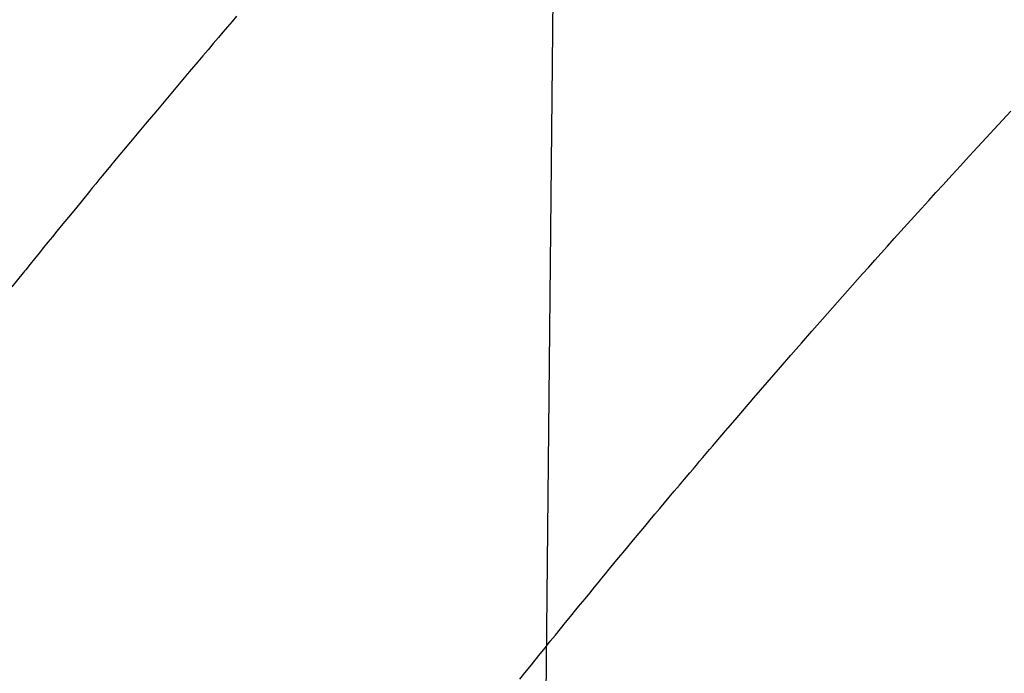
# Model space of a CAD drawing. Units: millimetres. Extents: x -109 to 26472, y -120 to 8847.
# Drawn here: x 15691 to 15701, y 7147 to 7153 of the extents above; entities that cross this region are included whole.
import ezdxf

# ---------------------------------------------------------------- set-up
doc = ezdxf.new("R2010")
doc.units = ezdxf.units.MM
doc.linetypes.add('HIDDEN', pattern=[0.375, 0.25, -0.125])
doc.layers.get('DEFPOINTS').update_dxf_attribs({"color": 146})
doc.layers.add('150-機器', color=8, linetype='Continuous')
doc.layers.add('160-文字', color=254, linetype='Continuous')
doc.styles.add('KH001', font='txt')
doc.dimstyles.new('KH1xx015', dxfattribs={"dimscale": 10, "dimtxt": 3.8, "dimasz": 0.8, "dimexe": 0.3, "dimexo": 1.2, "dimgap": 0.5, "dimtad": 3, "dimdec": 1, "dimdsep": 46, "dimlunit": 6, "dimtxsty": 'KH001', "dimblk": 'DOT', "dimcen": 1, "dimdle": 1, "dimclrd": 256, "dimclre": 256, "dimclrt": 256, "dimadec": 0, "dimazin": 0, "dimtfac": 1, "dimtdec": 1, "dimtix": 1, "dimtmove": 2, "dimatfit": 3, "dimldrblk": 'CLOSEDBLANK', "dimfxl": 1, "dimtolj": 1, "dimtzin": 0, "dimlwd": -1, "dimlwe": -1, "dimarcsym": 0})
doc.dimstyles.new('KH1xx030', dxfattribs={"dimscale": 30, "dimtxt": 2, "dimasz": 0.6, "dimexe": 0.3, "dimexo": 1.2, "dimgap": 0.5, "dimtad": 3, "dimdec": 1, "dimdsep": 46, "dimlunit": 6, "dimtxsty": 'KH001', "dimblk": 'DOT', "dimcen": 1, "dimdle": 1, "dimclrd": 256, "dimclre": 256, "dimclrt": 256, "dimadec": 0, "dimazin": 0, "dimtfac": 1, "dimtdec": 1, "dimtix": 1, "dimtmove": 2, "dimatfit": 3, "dimldrblk": 'CLOSEDBLANK', "dimfxl": 1, "dimtolj": 1, "dimtzin": 0, "dimlwd": -1, "dimlwe": -1, "dimarcsym": 0})

# ---------------------------------------------------------------- blocks, each defined once
blk = doc.blocks.new('F402_H')
at = {"layer": '150-機器', "color": 13, "linetype": 'HIDDEN'}
for points in [[(-219.411, -140.131), (-219.364, -140.186), (-219.318, -140.24), (-219.271, -140.294), (-219.225, -140.348), (-219.172, -140.41), (-219.119, -140.473), (-219.066, -140.535), (-219.013, -140.598), (-218.927, -140.699), (-218.841, -140.801), (-218.755, -140.902), (-218.67, -141.004), (-218.584, -141.106), (-218.498, -141.208), (-218.413, -141.311), (-218.327, -141.413), (-218.255, -141.5), (-218.182, -141.587), (-218.11, -141.674), (-218.038, -141.761), (-218.005, -141.801), (-217.973, -141.841), (-217.94, -141.881), (-217.907, -141.92), (-217.836, -142.008), (-217.764, -142.096), (-217.692, -142.183), (-217.62, -142.271), (-217.575, -142.327), (-217.529, -142.383), (-217.484, -142.438), (-217.438, -142.494), (-217.393, -142.55), (-217.348, -142.607), (-217.302, -142.663), (-217.257, -142.719), (-217.25, -142.727), (-217.244, -142.735), (-217.237, -142.743), (-217.231, -142.751), (-217.114, -142.895)], [(-222.305, -146.898), (-222.356, -146.834), (-222.408, -146.77), (-222.46, -146.705), (-222.512, -146.641), (-222.564, -146.577), (-222.615, -146.513), (-222.667, -146.449), (-222.719, -146.385), (-222.771, -146.321), (-222.824, -146.257), (-222.876, -146.193), (-222.923, -146.135), (-222.971, -146.078), (-223.018, -146.02), (-223.066, -145.962), (-223.103, -145.916), (-223.141, -145.87), (-223.179, -145.823), (-223.217, -145.777), (-223.264, -145.72), (-223.312, -145.662), (-223.36, -145.605), (-223.407, -145.547), (-223.464, -145.478), (-223.522, -145.41), (-223.579, -145.341), (-223.636, -145.272), (-223.684, -145.215), (-223.732, -145.158), (-223.78, -145.1), (-223.828, -145.043), (-223.881, -144.981), (-223.934, -144.918), (-223.987, -144.856), (-224.04, -144.793), (-224.073, -144.754), (-224.107, -144.714), (-224.14, -144.675), (-224.174, -144.635), (-224.207, -144.596), (-224.241, -144.556), (-224.275, -144.516), (-224.309, -144.477), (-224.405, -144.364), (-224.502, -144.251), (-224.598, -144.139), (-224.695, -144.026), (-224.763, -143.948), (-224.831, -143.87), (-224.898, -143.792), (-224.966, -143.713), (-225.073, -143.591), (-225.18, -143.469), (-225.287, -143.347), (-225.394, -143.225), (-225.496, -143.109), (-225.598, -142.994), (-225.701, -142.878), (-225.804, -142.763), (-225.867, -142.692), (-225.93, -142.621), (-225.994, -142.549), (-226.058, -142.478), (-226.126, -142.402), (-226.195, -142.326), (-226.264, -142.25), (-226.333, -142.174), (-226.406, -142.093), (-226.48, -142.012), (-226.554, -141.932), (-226.627, -141.851), (-226.716, -141.754), (-226.804, -141.657), (-226.893, -141.561), (-226.982, -141.465), (-227.066, -141.374), (-227.15, -141.283), (-227.234, -141.193), (-227.318, -141.102)]]:
    blk.add_lwpolyline(points, dxfattribs=at)
blk = doc.blocks.new('_Dot')
at = {"color": 0, "linetype": 'ByBlock', "lineweight": -2}
blk.add_line((-0.5, 0), (-1, 0), dxfattribs=at)
at = {"color": 0, "linetype": 'ByBlock', "const_width": 0.5}
blk.add_lwpolyline([(-0.25, 0, 1), (0.25, 0, 1)], format="xyb", close=True, dxfattribs=at)
blk = doc.blocks.new('*D514')
at = {"layer": 'DEFPOINTS', "transparency": 16777216}
for p, q in [((15673.691, 7241.194), (15673.691, 7037.306)), ((15783.691, 7241.194), (15783.691, 7037.306)), ((15775.691, 7040.306), (15681.691, 7040.306))]:
    blk.add_line(p, q, dxfattribs=at)
at = {"layer": 'DEFPOINTS', "color": 0, "transparency": 16777216}
for p in [(15673.691, 7253.194), (15783.691, 7253.194), (15673.691, 7040.306)]:
    blk.add_point(p, dxfattribs=at)
at = {"layer": 'DEFPOINTS', "transparency": 16777216, "xscale": 8, "yscale": 8, "zscale": 8, "rotation": 180}
blk.add_blockref('_Dot', (15673.691, 7040.306), dxfattribs=at)
at = {"layer": 'DEFPOINTS', "transparency": 16777216, "xscale": 8, "yscale": 8, "zscale": 8}
blk.add_blockref('_Dot', (15783.691, 7040.306), dxfattribs=at)
at = {"layer": 'DEFPOINTS', "transparency": 16777216, "insert": (15728.691, 7064.306), "char_height": 38, "attachment_point": 5, "style": 'KH001'}
blk.add_mtext('\\A1;110', dxfattribs=at)
blk = doc.blocks.new('_ClosedBlank')
at = {"color": 0, "linetype": 'ByBlock', "lineweight": -2}
for p, q in [((-1, 0.16667), (0, 0)), ((-1, 0.16667), (-1, -0.16667)), ((0, 0), (-1, -0.16667))]:
    blk.add_line(p, q, dxfattribs=at)

msp = doc.modelspace()

# ---------------------------------------------------------------- block references
at = {"layer": '150-機器', "xscale": -1}
msp.add_blockref('F402_H', (15473.691, 7293.404), dxfattribs=at)

# ---------------------------------------------------------------- dimensions: what is measured, and where the dimension line sits
at = {"layer": 'DEFPOINTS'}
dim = msp.add_linear_dim(base=(15673.691, 7040.306), p1=(15783.691, 7253.194), p2=(15673.691, 7253.194), dimstyle='KH1xx015', dxfattribs=at)
dim.commit()
dim.dimension.update_dxf_attribs({"geometry": '*D514', "text_midpoint": (15728.691, 7064.306)})

# ---------------------------------------------------------------- leaders
at = {"layer": '160-文字', "annotation_type": 0, "has_hookline": 1, "hookline_direction": 1}
for points, text_width in [([(15783.691, 7293.194), (16017.559, 5045.857), (15999.559, 5045.857)], 1009.949), ([(15697.608, 7286.552), (15678.915, 5339.71), (15660.915, 5339.71)], 1266.091)]:
    msp.add_leader(points, dimstyle='KH1xx030', override={"dimgap": 0.5, "dimtad": 1}, dxfattribs=dict(at, text_width=text_width))

doc.saveas('drawing.dxf')
